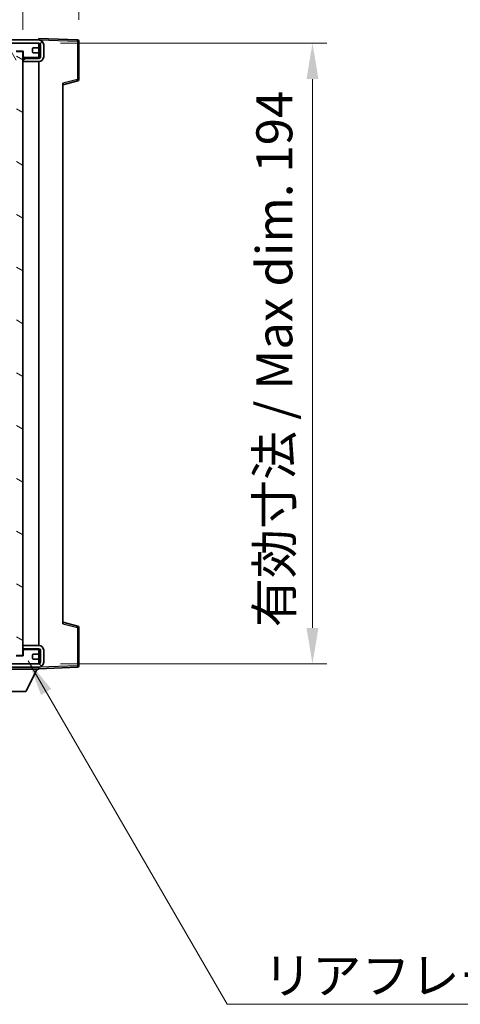
# Model space of a CAD drawing. Units: millimetres. Extents: x 17 to 10644, y 16 to 1281.
# Drawn here: x 2408 to 2545, y 797 to 1105 of the extents above; entities that cross this region are included whole.
import ezdxf

# ---------------------------------------------------------------- set-up
doc = ezdxf.new("R2010")
doc.units = ezdxf.units.MM
for name, color, linetype, lineweight in [('Dimension (ISO)', 7, 'Continuous', 18), ('Dimension (ISO) @ 1', 7, 'Continuous', 18), ('Hatch (ISO)', 1, 'Continuous', 18), ('Symbol (ISO)', 7, 'Continuous', 18), ('Symbol (ISO) @ 1', 7, 'Continuous', 18), ('Visible (ISO)', 7, 'Continuous', 35), ('Visible Narrow (ISO)', 7, 'Continuous', 25)]:
    doc.layers.add(name, color=color, linetype=linetype, lineweight=lineweight)
doc.styles.add('Note Text (TK)', font='MS PGothic.ttf')
doc.dimstyles.new('Default - Method 1b (TK)', dxfattribs={"dimscale": 3, "dimtxt": 2.5, "dimasz": 2.5, "dimexe": 1, "dimexo": 1.5, "dimgap": 1, "dimtad": 1, "dimtoh": 1, "dimrnd": 1e-08, "dimdsep": 46, "dimtxsty": 'Note Text (TK)', "dimcen": 0.09, "dimdle": 5, "dimclrd": 100, "dimclre": 100, "dimclrt": 7, "dimadec": 1, "dimazin": 1, "dimtfac": 1, "dimtmove": 0, "dimatfit": 3, "dimfxl": 1, "dimtolj": 1, "dimlwd": -1, "dimlwe": -1, "dimarcsym": 0})
doc.dimstyles.new('Default - Method 1b (TK)$7', dxfattribs={"dimscale": 3, "dimtxt": 2.5, "dimasz": 2.5, "dimexe": 1, "dimexo": 1.5, "dimgap": 1, "dimtad": 1, "dimtoh": 1, "dimrnd": 1e-08, "dimdsep": 46, "dimtxsty": 'Note Text (TK)', "dimcen": 0.09, "dimdle": 5, "dimclrd": 100, "dimclre": 100, "dimclrt": 7, "dimadec": 1, "dimazin": 1, "dimtfac": 1, "dimtmove": 0, "dimatfit": 3, "dimfxl": 1, "dimtolj": 1, "dimlwd": -1, "dimlwe": -1, "dimarcsym": 0})

# ---------------------------------------------------------------- blocks, each defined once
blk = doc.blocks.new('*D95')
at = {"layer": 'Defpoints', "color": 0}
for p in [(2413.55, 1097.78), (2413.55, 903.78), (2499.05, 903.78)]:
    blk.add_point(p, dxfattribs=at)
at = {"layer": 'Dimension (ISO)', "color": 100}
for p, q in [((2420.3, 1097.78), (2503.55, 1097.78)), ((2499.05, 1086.53), (2499.05, 915.03)), ((2420.3, 903.78), (2503.55, 903.78))]:
    blk.add_line(p, q, dxfattribs=at)
for points in [[(2497.17, 1086.53), (2500.92, 1086.53), (2499.05, 1097.78)], [(2497.17, 915.03), (2500.92, 915.03), (2499.05, 903.78)]]:
    blk.add_solid(points, dxfattribs=at)
at = {"layer": 'Dimension (ISO)', "color": 7, "insert": (2487.13, 915.22), "char_height": 11.25, "attachment_point": 4, "rotation": 90, "style": 'Note Text (TK)'}
blk.add_mtext('\\A1;\\fＭＳ Ｐゴシック|b0|i0;\\H11.2500;有効寸法 / Max dim. 194', dxfattribs=at)
blk = doc.blocks.new('*D96')
at = {"layer": 'Defpoints', "color": 0}
for p in [(2426.05, 1120.86), (2426.05, 1098.36), (2408.55, 1095.18)]:
    blk.add_point(p, dxfattribs=at)
at = {"layer": 'Dimension (ISO)', "color": 100}
for p, q in [((2408.55, 1101.93), (2408.55, 1125.36)), ((2426.05, 1105.11), (2426.05, 1125.36)), ((2397.3, 1120.86), (2386.05, 1120.86)), ((2408.55, 1120.86), (2426.05, 1120.86)), ((2437.3, 1120.86), (2448.55, 1120.86))]:
    blk.add_line(p, q, dxfattribs=at)
for points in [[(2397.3, 1122.73), (2397.3, 1118.98), (2408.55, 1120.86)], [(2437.3, 1122.73), (2437.3, 1118.98), (2426.05, 1120.86)]]:
    blk.add_solid(points, dxfattribs=at)
at = {"layer": 'Dimension (ISO)', "color": 7, "insert": (2404.64, 1130.98), "char_height": 11.25, "attachment_point": 4, "style": 'Note Text (TK)'}
blk.add_mtext('\\A1;17.5', dxfattribs=at)

msp = doc.modelspace()

# ---------------------------------------------------------------- hatches: boundary and pattern name
at = {"layer": 'Hatch (ISO)'}
h = msp.add_hatch(dxfattribs=at)
h.set_pattern_fill('ANSI31', color=256, scale=114.3, style=0)
h.set_pattern_definition([(45, (1134.84, -19.809), (-10.10279, 10.10279), [])])
edge = h.paths.add_edge_path()
edge.add_line((2413.5452, 1093.0263), (2408.5452, 1093.0263))
edge.add_line((2408.5452, 1093.0263), (2408.5452, 1092.0263))
edge.add_line((2408.5452, 1092.0263), (2413.5452, 1092.0263))
edge.add_ellipse((2413.5452, 1093.5263), major_axis=(0, -1.5), ratio=1, start_angle=0, end_angle=90)
edge.add_line((2415.0452, 1093.5263), (2415.0452, 1097.2763))
edge.add_ellipse((2413.5452, 1097.2763), major_axis=(1.5, 0), ratio=1, start_angle=0, end_angle=90)
edge.add_line((2413.5452, 1098.7763), (2214.0452, 1098.7763))
edge.add_line((2214.0452, 1098.7763), (2214.0452, 1097.7889))
edge.add_line((2214.0452, 1097.7889), (2214.0452, 1097.7763))
edge.add_line((2214.0452, 1097.7763), (2214.1702, 1097.7763))
edge.add_line((2214.1702, 1097.7763), (2225.7452, 1097.7763))
edge.add_line((2225.7452, 1097.7763), (2394.0452, 1097.7763))
edge.add_line((2394.0452, 1097.7763), (2399.9452, 1097.7763))
edge.add_line((2399.9452, 1097.7763), (2406.4452, 1097.7763))
edge.add_line((2406.4452, 1097.7763), (2413.0452, 1097.7763))
edge.add_line((2413.0452, 1097.7763), (2413.5452, 1097.7763))
edge.add_ellipse((2413.5452, 1097.2763), major_axis=(0, 0.5), ratio=1, start_angle=270, end_angle=360, ccw=False)
edge.add_line((2414.0452, 1097.2763), (2414.0452, 1093.5263))
edge.add_ellipse((2413.5452, 1093.5263), major_axis=(0.5, 0), ratio=1, start_angle=270, end_angle=360, ccw=False)
h = msp.add_hatch(dxfattribs=at)
h.set_pattern_fill('ANSI31', color=256, scale=114.3, angle=75.000175, style=0)
h.set_pattern_definition([(120.0002, (1134.84, -19.809), (-12.37332, -7.14379), [])])
edge = h.paths.add_edge_path()
edge.add_ellipse((2394.0452, 1097.2763), major_axis=(0, 0.5), ratio=1, start_angle=0, end_angle=90)
edge.add_line((2393.5452, 1097.2763), (2393.5452, 1096.0763))
edge.add_ellipse((2393.8452, 1096.0763), major_axis=(-0.3, 0), ratio=1, start_angle=0, end_angle=90)
edge.add_line((2393.8452, 1095.7763), (2394.7452, 1095.7763))
edge.add_ellipse((2394.7452, 1095.4763), major_axis=(0, 0.3), ratio=1, start_angle=270, end_angle=360, ccw=False)
edge.add_line((2395.0452, 1095.4763), (2395.0452, 1094.5763))
edge.add_ellipse((2394.7452, 1094.5763), major_axis=(0.3, 0), ratio=1, start_angle=270, end_angle=360, ccw=False)
edge.add_line((2394.7452, 1094.2763), (2393.8452, 1094.2763))
edge.add_ellipse((2393.8452, 1093.9763), major_axis=(0, 0.3), ratio=1, start_angle=0, end_angle=90)
edge.add_line((2393.5452, 1093.9763), (2393.5452, 1092.7763))
edge.add_ellipse((2394.0452, 1092.7763), major_axis=(-0.5, 0), ratio=1, start_angle=0, end_angle=90)
edge.add_line((2394.0452, 1092.2763), (2397.0695, 1092.2763))
edge.add_ellipse((2397.0695, 1092.6763), major_axis=(0, -0.4), ratio=1, start_angle=0, end_angle=132.45415)
edge.add_ellipse((2398.5452, 1094.0263), major_axis=(-1.1805, -1.08), ratio=1, start_angle=261.020412, end_angle=360, ccw=False)
edge.add_ellipse((2397.4972, 1095.6111), major_axis=(0.1655, -0.2502), ratio=1, start_angle=0, end_angle=60.082872)
edge.add_ellipse((2398.5452, 1095.6763), major_axis=(-0.7486, -0.0465), ratio=1, start_angle=172.885131, end_angle=360, ccw=False)
edge.add_ellipse((2399.5931, 1095.6111), major_axis=(-0.2994, 0.0186), ratio=1, start_angle=0, end_angle=60.082872)
edge.add_ellipse((2398.5452, 1094.0263), major_axis=(0.8825, 1.3346), ratio=1, start_angle=261.020412, end_angle=360, ccw=False)
edge.add_ellipse((2400.0208, 1092.6763), major_axis=(-0.2951, 0.27), ratio=1, start_angle=0, end_angle=132.45415)
edge.add_line((2400.0208, 1092.2763), (2406.0452, 1092.2763))
edge.add_ellipse((2406.0452, 1092.6763), major_axis=(0, -0.4), ratio=1, start_angle=0, end_angle=90)
edge.add_line((2406.4452, 1092.6763), (2406.4452, 1095.2763))
edge.add_line((2406.4452, 1095.2763), (2408.6452, 1095.2763))
edge.add_line((2408.6452, 1095.2763), (2408.6452, 1093.6763))
edge.add_ellipse((2409.0452, 1093.6763), major_axis=(-0.4, 0), ratio=1, start_angle=0, end_angle=90)
edge.add_line((2409.0452, 1093.2763), (2413.0452, 1093.2763))
edge.add_ellipse((2413.0452, 1093.7763), major_axis=(0, -0.5), ratio=1, start_angle=0, end_angle=90)
edge.add_line((2413.5452, 1093.7763), (2413.5452, 1094.4763))
edge.add_ellipse((2413.2452, 1094.4763), major_axis=(0.3, 0), ratio=1, start_angle=0, end_angle=90)
edge.add_line((2413.2452, 1094.7763), (2411.8452, 1094.7763))
edge.add_ellipse((2411.8452, 1095.0763), major_axis=(0, -0.3), ratio=1, start_angle=270, end_angle=360, ccw=False)
edge.add_line((2411.5452, 1095.0763), (2411.5452, 1095.9763))
edge.add_ellipse((2411.8452, 1095.9763), major_axis=(-0.3, 0), ratio=1, start_angle=270, end_angle=360, ccw=False)
edge.add_line((2411.8452, 1096.2763), (2413.2452, 1096.2763))
edge.add_ellipse((2413.2452, 1096.5763), major_axis=(0, -0.3), ratio=1, start_angle=0, end_angle=90)
edge.add_line((2413.5452, 1096.5763), (2413.5452, 1097.2763))
edge.add_ellipse((2413.0452, 1097.2763), major_axis=(0.5, 0), ratio=1, start_angle=0, end_angle=90)
edge.add_line((2413.0452, 1097.7763), (2406.4452, 1097.7763))
edge.add_ellipse((2406.4452, 1095.7763), major_axis=(0, 2), ratio=1, start_angle=0, end_angle=90)
edge.add_line((2404.4452, 1095.7763), (2404.4452, 1094.5763))
edge.add_ellipse((2404.1452, 1094.5763), major_axis=(0.3, 0), ratio=1, start_angle=270, end_angle=360, ccw=False)
edge.add_line((2404.1452, 1094.2763), (2402.2452, 1094.2763))
edge.add_ellipse((2402.2452, 1094.5763), major_axis=(0, -0.3), ratio=1, start_angle=270, end_angle=360, ccw=False)
edge.add_line((2401.9452, 1094.5763), (2401.9452, 1095.7763))
edge.add_ellipse((2399.9452, 1095.7763), major_axis=(2, 0), ratio=1, start_angle=0, end_angle=90)
edge.add_line((2399.9452, 1097.7763), (2394.0452, 1097.7763))
h = msp.add_hatch(dxfattribs=at)
h.set_pattern_fill('ANSI31', color=256, scale=114.3, angle=105.000246, style=0)
h.set_pattern_definition([(150.0002, (1134.84, -19.809), (-7.1437, -12.37337), [])])
h.paths.add_polyline_path([(2408.5452, 1095.1763), (2406.5452, 1095.1763), (2406.5452, 906.3763), (2408.5452, 906.3763), (2408.5452, 908.5263), (2408.5452, 909.5263), (2408.5452, 1092.0263), (2408.5452, 1093.0263)])
h = msp.add_hatch(dxfattribs=at)
h.set_pattern_fill('ANSI31', color=256, scale=114.3, angle=90.00021, style=0)
h.set_pattern_definition([(135.0002, (1134.84, -19.809), (-10.10275, -10.10283), [])])
edge = h.paths.add_edge_path()
edge.add_line((2408.5452, 908.5263), (2413.5452, 908.5263))
edge.add_ellipse((2413.5452, 908.0263), major_axis=(0, 0.5), ratio=1, start_angle=270, end_angle=360, ccw=False)
edge.add_line((2414.0452, 908.0263), (2414.0452, 904.2763))
edge.add_ellipse((2413.5452, 904.2763), major_axis=(0.5, 0), ratio=1, start_angle=270, end_angle=360, ccw=False)
edge.add_line((2413.5452, 903.7763), (2413.0452, 903.7763))
edge.add_line((2413.0452, 903.7763), (2406.4452, 903.7763))
edge.add_line((2406.4452, 903.7763), (2399.9452, 903.7763))
edge.add_line((2399.9452, 903.7763), (2394.0452, 903.7763))
edge.add_line((2394.0452, 903.7763), (2225.7452, 903.7763))
edge.add_line((2225.7452, 903.7763), (2214.1702, 903.7763))
edge.add_line((2214.1702, 903.7763), (2214.0452, 903.7763))
edge.add_line((2214.0452, 903.7763), (2214.0452, 903.7636))
edge.add_line((2214.0452, 903.7636), (2214.0452, 902.7763))
edge.add_line((2214.0452, 902.7763), (2413.5452, 902.7763))
edge.add_ellipse((2413.5452, 904.2763), major_axis=(0, -1.5), ratio=1, start_angle=0, end_angle=90)
edge.add_line((2415.0452, 904.2763), (2415.0452, 908.0263))
edge.add_ellipse((2413.5452, 908.0263), major_axis=(1.5, 0), ratio=1, start_angle=0, end_angle=90)
edge.add_line((2413.5452, 909.5263), (2408.5452, 909.5263))
edge.add_line((2408.5452, 909.5263), (2408.5452, 908.5263))
h = msp.add_hatch(dxfattribs=at)
h.set_pattern_fill('ANSI31', color=256, scale=114.3, angle=-14.999978, style=0)
h.set_pattern_definition([(30, (1134.84, -19.809), (-7.14375, 12.37334), [])])
edge = h.paths.add_edge_path()
edge.add_ellipse((2394.0452, 904.2763), major_axis=(-0.5, 0), ratio=1, start_angle=0, end_angle=90)
edge.add_line((2394.0452, 903.7763), (2399.9452, 903.7763))
edge.add_ellipse((2399.9452, 905.7763), major_axis=(0, -2), ratio=1, start_angle=0, end_angle=90)
edge.add_line((2401.9452, 905.7763), (2401.9452, 906.9763))
edge.add_ellipse((2402.2452, 906.9763), major_axis=(-0.3, 0), ratio=1, start_angle=270, end_angle=360, ccw=False)
edge.add_line((2402.2452, 907.2763), (2404.1452, 907.2763))
edge.add_ellipse((2404.1452, 906.9763), major_axis=(0, 0.3), ratio=1, start_angle=270, end_angle=360, ccw=False)
edge.add_line((2404.4452, 906.9763), (2404.4452, 905.7763))
edge.add_ellipse((2406.4452, 905.7763), major_axis=(-2, 0), ratio=1, start_angle=0, end_angle=90)
edge.add_line((2406.4452, 903.7763), (2413.0452, 903.7763))
edge.add_ellipse((2413.0452, 904.2763), major_axis=(0, -0.5), ratio=1, start_angle=0, end_angle=90)
edge.add_line((2413.5452, 904.2763), (2413.5452, 904.9763))
edge.add_ellipse((2413.2452, 904.9763), major_axis=(0.3, 0), ratio=1, start_angle=0, end_angle=90)
edge.add_line((2413.2452, 905.2763), (2411.8452, 905.2763))
edge.add_ellipse((2411.8452, 905.5763), major_axis=(0, -0.3), ratio=1, start_angle=270, end_angle=360, ccw=False)
edge.add_line((2411.5452, 905.5763), (2411.5452, 906.4763))
edge.add_ellipse((2411.8452, 906.4763), major_axis=(-0.3, 0), ratio=1, start_angle=270, end_angle=360, ccw=False)
edge.add_line((2411.8452, 906.7763), (2413.2452, 906.7763))
edge.add_ellipse((2413.2452, 907.0763), major_axis=(0, -0.3), ratio=1, start_angle=0, end_angle=90)
edge.add_line((2413.5452, 907.0763), (2413.5452, 907.7763))
edge.add_ellipse((2413.0452, 907.7763), major_axis=(0.5, 0), ratio=1, start_angle=0, end_angle=90)
edge.add_line((2413.0452, 908.2763), (2409.0452, 908.2763))
edge.add_ellipse((2409.0452, 907.8763), major_axis=(0, 0.4), ratio=1, start_angle=0, end_angle=90)
edge.add_line((2408.6452, 907.8763), (2408.6452, 906.2763))
edge.add_line((2408.6452, 906.2763), (2406.4452, 906.2763))
edge.add_line((2406.4452, 906.2763), (2406.4452, 908.8763))
edge.add_ellipse((2406.0452, 908.8763), major_axis=(0.4, 0), ratio=1, start_angle=0, end_angle=90)
edge.add_line((2406.0452, 909.2763), (2400.0208, 909.2763))
edge.add_ellipse((2400.0208, 908.8763), major_axis=(0, 0.4), ratio=1, start_angle=0, end_angle=132.45415)
edge.add_ellipse((2398.5452, 907.5263), major_axis=(1.1805, 1.08), ratio=1, start_angle=261.020412, end_angle=360, ccw=False)
edge.add_ellipse((2399.5931, 905.9414), major_axis=(-0.1655, 0.2502), ratio=1, start_angle=0, end_angle=60.082872)
edge.add_ellipse((2398.5452, 905.8763), major_axis=(0.7486, 0.0465), ratio=1, start_angle=172.885131, end_angle=360, ccw=False)
edge.add_ellipse((2397.4972, 905.9414), major_axis=(0.2994, -0.0186), ratio=1, start_angle=0, end_angle=60.082872)
edge.add_ellipse((2398.5452, 907.5263), major_axis=(-0.8825, -1.3346), ratio=1, start_angle=261.020412, end_angle=360, ccw=False)
edge.add_ellipse((2397.0695, 908.8763), major_axis=(0.2951, -0.27), ratio=1, start_angle=0, end_angle=132.45415)
edge.add_line((2397.0695, 909.2763), (2394.0452, 909.2763))
edge.add_ellipse((2394.0452, 908.7763), major_axis=(0, 0.5), ratio=1, start_angle=0, end_angle=90)
edge.add_line((2393.5452, 908.7763), (2393.5452, 907.5763))
edge.add_ellipse((2393.8452, 907.5763), major_axis=(-0.3, 0), ratio=1, start_angle=0, end_angle=90)
edge.add_line((2393.8452, 907.2763), (2394.7452, 907.2763))
edge.add_ellipse((2394.7452, 906.9763), major_axis=(0, 0.3), ratio=1, start_angle=270, end_angle=360, ccw=False)
edge.add_line((2395.0452, 906.9763), (2395.0452, 906.0763))
edge.add_ellipse((2394.7452, 906.0763), major_axis=(0.3, 0), ratio=1, start_angle=270, end_angle=360, ccw=False)
edge.add_line((2394.7452, 905.7763), (2393.8452, 905.7763))
edge.add_ellipse((2393.8452, 905.4763), major_axis=(0, 0.3), ratio=1, start_angle=0, end_angle=90)
edge.add_line((2393.5452, 905.4763), (2393.5452, 904.2763))

# ---------------------------------------------------------------- linework, layer by layer
at = {"layer": 'Visible (ISO)'}
for p, q in [((2413.5452, 1098.7763), (2214.0452, 1098.7763)), ((2413.5452, 1098.7766), (2413.5452, 1099.2763)), ((2425.5626, 1098.8566), (2413.5452, 1099.2763)), ((2413.5452, 1098.7763), (2413.5452, 1098.7766)), ((2214.0452, 1097.7763), (2413.5452, 1097.7763)), ((2413.0452, 1097.7763), (2406.4452, 1097.7763)), ((2411.5452, 1095.0763), (2411.5452, 1095.9763)), ((2411.8452, 1096.2763), (2413.2452, 1096.2763)), ((2413.5452, 1097.2763), (2413.5452, 1097.7763)), ((2413.5452, 1096.5763), (2413.5452, 1097.2763)), ((2413.5452, 1094.4763), (2413.5452, 1096.5763)), ((2414.0452, 1097.2763), (2414.0452, 1093.5263)), ((2415.0452, 1093.5263), (2415.0452, 1097.2763)), ((2426.0452, 1086.4453), (2426.0452, 1098.3569)), ((2406.4452, 1095.2763), (2408.6452, 1095.2763)), ((2408.5452, 1095.1763), (2406.5452, 1095.1763)), ((2408.5452, 906.3763), (2408.5452, 1095.1763)), ((2409.0452, 1093.2763), (2408.5452, 1093.2763)), ((2413.5452, 1093.0263), (2408.5452, 1093.0263)), ((2408.5452, 1093.0263), (2408.5452, 1092.0263)), ((2408.6452, 1095.2763), (2408.6452, 1093.6763)), ((2409.0452, 1093.2763), (2413.0452, 1093.2763)), ((2413.2452, 1094.7763), (2411.8452, 1094.7763)), ((2413.5452, 1093.2763), (2413.0452, 1093.2763)), ((2413.5452, 1093.7763), (2413.5452, 1094.4763)), ((2413.5452, 1093.2763), (2413.5452, 1093.7763)), ((2413.5452, 1093.0263), (2413.5452, 1093.2763)), ((2408.5452, 1092.0263), (2413.5452, 1092.0263)), ((2413.5452, 909.5263), (2413.5452, 1092.0263)), ((2421.0452, 1084.7763), (2425.6692, 1085.961)), ((2421.0452, 1085.2879), (2421.0452, 916.2646)), ((2425.6692, 915.5916), (2421.0452, 916.7763)), ((2426.0452, 903.1956), (2426.0452, 915.1072)), ((2413.5452, 909.5263), (2408.5452, 909.5263)), ((2408.5452, 909.5263), (2408.5452, 908.5263)), ((2408.5452, 908.5263), (2413.5452, 908.5263)), ((2409.0452, 908.2763), (2408.5452, 908.2763)), ((2408.6452, 907.8763), (2408.6452, 906.2763)), ((2413.0452, 908.2763), (2409.0452, 908.2763)), ((2413.5452, 908.2763), (2413.0452, 908.2763)), ((2413.5452, 908.2763), (2413.5452, 908.5263)), ((2413.5452, 907.7763), (2413.5452, 908.2763)), ((2414.0452, 908.0263), (2414.0452, 904.2763)), ((2415.0452, 904.2763), (2415.0452, 908.0263)), ((2408.6452, 906.2763), (2406.4452, 906.2763)), ((2406.5452, 906.3763), (2408.5452, 906.3763)), ((2411.5452, 905.5763), (2411.5452, 906.4763)), ((2411.8452, 906.7763), (2413.2452, 906.7763)), ((2413.2452, 905.2763), (2411.8452, 905.2763)), ((2413.5452, 907.0763), (2413.5452, 907.7763)), ((2413.5452, 904.9763), (2413.5452, 907.0763)), ((2413.5452, 904.2763), (2413.5452, 904.9763)), ((2413.5452, 903.7763), (2214.0452, 903.7763)), ((2214.0452, 902.7763), (2413.5452, 902.7763)), ((2392.9452, 902.0763), (2413.5452, 902.0763)), ((2406.4452, 903.7763), (2413.0452, 903.7763)), ((2409.4952, 895.1763), (2413.0452, 902.0763)), ((2413.5452, 903.7763), (2413.5452, 904.2763)), ((2413.5452, 902.7763), (2413.5452, 902.0763)), ((2413.5452, 902.2763), (2425.5626, 902.6959)), ((2396.9952, 895.1763), (2409.4952, 895.1763))]:
    msp.add_line(p, q, dxfattribs=at)
for centre, radius, start, end in [((2413.5452, 1097.2763), 1.5, 0, 90), ((2425.5452, 1098.3569), 0.5, 0, 88), ((2411.8452, 1095.9763), 0.3, 90, 180), ((2413.0452, 1097.2763), 0.5, 0, 90), ((2413.2452, 1096.5763), 0.3, 270, 0), ((2413.5452, 1097.2763), 0.5, 0, 90), ((2409.0452, 1093.6763), 0.4, 180, 270), ((2411.8452, 1095.0763), 0.3, 180, 270), ((2413.0452, 1093.7763), 0.5, 270, 0), ((2413.2452, 1094.4763), 0.3, 0, 90), ((2413.5452, 1093.5263), 1.5, 270, 0), ((2413.5452, 1093.5263), 0.5, 270, 0), ((2425.5452, 1086.4453), 0.5, 284.37, 0), ((2425.5452, 915.1072), 0.5, 0, 75.63), ((2409.0452, 907.8763), 0.4, 90, 180), ((2413.0452, 907.7763), 0.5, 0, 90), ((2413.5452, 908.0263), 1.5, 0, 90), ((2413.5452, 908.0263), 0.5, 0, 90), ((2411.8452, 906.4763), 0.3, 90, 180), ((2411.8452, 905.5763), 0.3, 180, 270), ((2413.2452, 907.0763), 0.3, 270, 0), ((2413.2452, 904.9763), 0.3, 0, 90), ((2413.0452, 904.2763), 0.5, 270, 0), ((2413.5452, 904.2763), 0.5, 270, 0), ((2413.5452, 904.2763), 1.5, 270, 0), ((2425.5452, 903.1956), 0.5, 272, 0)]:
    msp.add_arc(centre, radius, start, end, dxfattribs=at)
at = {"layer": 'Visible Narrow (ISO)'}
for p, q in [((2413.5452, 1098.7766), (2413.5548, 1098.7762)), ((2413.6402, 1098.7733), (2425.5626, 1098.3569)), ((2413.5034, 1097.4763), (2413.5452, 1097.4763)), ((2425.5626, 1098.3569), (2425.5626, 1086.4453)), ((2425.5626, 1098.3569), (2426.0452, 1098.3569)), ((2425.5626, 1086.4453), (2421.0452, 1085.2879)), ((2426.0452, 1086.4453), (2425.5626, 1086.4453)), ((2421.0452, 916.2646), (2425.5626, 915.1072)), ((2425.5626, 915.1072), (2426.0452, 915.1072)), ((2425.5626, 915.1072), (2425.5626, 903.1956)), ((2413.5034, 904.0763), (2413.5452, 904.0763)), ((2413.5548, 902.7763), (2413.5452, 902.776)), ((2425.5626, 903.1956), (2413.6402, 902.7793)), ((2426.0452, 903.1956), (2425.5626, 903.1956))]:
    msp.add_line(p, q, dxfattribs=at)
for centre, major_axis, ratio, start_param, end_param in [((2425.5452, 1098.3569), (0.0174, 0.4997), 0.03487826, 4.71360696, 6.28318531), ((2425.5452, 1086.4453), (0.1241, -0.4844), 0.03380887, 0, 1.56213477), ((2425.5452, 915.1072), (0.1241, 0.4844), 0.03380887, 4.72105054, 6.28318531), ((2425.5452, 903.1956), (0.0174, -0.4997), 0.03487826, 0, 1.56957835)]:
    msp.add_ellipse(centre, major_axis=major_axis, ratio=ratio, start_param=start_param, end_param=end_param, dxfattribs=at)

# ---------------------------------------------------------------- texts
at = {"layer": 'Symbol (ISO)', "color": 7, "insert": (2483.6428, 811.9711), "char_height": 11.25, "width": 201.513162, "attachment_point": 1, "line_spacing_factor": 1.5, "style": 'Note Text (TK)'}
msp.add_mtext('{\\fＭＳ Ｐゴシック|b0|i0;リアフレーム2 / Rear frame2}', dxfattribs=at)

# ---------------------------------------------------------------- dimensions: what is measured, and where the dimension line sits
at = {"layer": 'Dimension (ISO) @ 1', "color": 100}
dim = msp.add_linear_dim(base=(2426.0452, 1120.8569), p1=(2408.5452, 1095.1763), p2=(2426.0452, 1098.3569), dimstyle='Default - Method 1b (TK)', override={"dimscale": 1, "dimtxt": 11.25, "dimasz": 11.25, "dimexe": 4.5, "dimexo": 6.75, "dimgap": 4.5, "dimtoh": 0, "dimdec": 2, "dimcen": 0.405, "dimtol": 0, "dimlim": 0, "dimtp": 0, "dimtm": 0, "dimtdec": 2, "dimtix": 0, "dimtofl": 1, "dimtmove": 0, "dimatfit": 1}, dxfattribs=at)
dim.commit()
dim.dimension.update_dxf_attribs({"geometry": '*D96', "text_midpoint": (2417.2952, 1120.8569), "dimtype": 128})
dim = msp.add_linear_dim(base=(2499.0452, 903.7763), p1=(2413.5452, 1097.7763), p2=(2413.5452, 903.7763), angle=270, text='\\fＭＳ Ｐゴシック|b0|i0;\\H11.2500;有効寸法 / Max dim. <>', dimstyle='Default - Method 1b (TK)', override={"dimscale": 1, "dimtxt": 11.25, "dimasz": 11.25, "dimexe": 4.5, "dimexo": 6.75, "dimgap": 4.5, "dimtoh": 0, "dimdec": 2, "dimcen": 0.405, "dimtol": 0, "dimlim": 0, "dimtp": 0, "dimtm": 0, "dimtdec": 2, "dimtix": 0, "dimtofl": 0, "dimtmove": 0, "dimatfit": 1}, dxfattribs=at)
dim.commit()
dim.dimension.update_dxf_attribs({"geometry": '*D95', "text_midpoint": (2499.0452, 1000.7763), "dimtype": 128})

# ---------------------------------------------------------------- leaders
at = {"layer": 'Symbol (ISO) @ 1', "color": 100, "annotation_type": 0, "has_hookline": 1, "hookline_direction": 0, "text_width": 193.1037}
msp.add_leader([(2410.1688, 904.7461), (2472.3928, 797.3748), (2483.6428, 797.3748)], dimstyle='Default - Method 1b (TK)$7', override={"dimscale": 1, "dimtxt": 11.25, "dimasz": 11.25, "dimgap": 0, "dimtad": 1}, dxfattribs=at)

doc.saveas('drawing.dxf')
